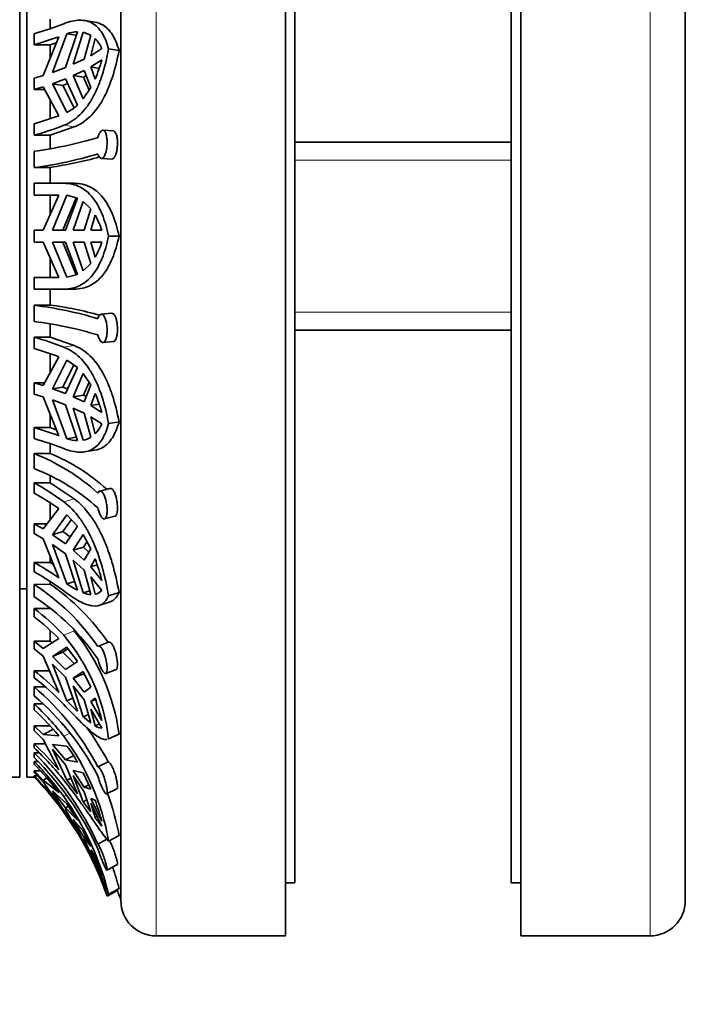
# Model space of a CAD drawing. Units: millimetres. Extents: x 0 to 760, y 0 to 1164.
# Drawn here: x 159 to 187, y 705 to 747 of the extents above; entities that cross this region are included whole.
import ezdxf
from ezdxf import colors
from ezdxf.entities.mleader import LeaderData, LeaderLine
from ezdxf.math import Vec2, Vec3

# ---------------------------------------------------------------- set-up
doc = ezdxf.new("R2010")
doc.units = ezdxf.units.MM
doc.layers.add('DV4_Défaut', color=7, linetype='Continuous')
doc.layers.add('Défaut', color=7, linetype='Continuous')

# ---------------------------------------------------------------- blocks, each defined once
blk = doc.blocks.new('_DOT')
at = {"color": 0}
blk.add_line((0, 0), (-1, 0), dxfattribs=at)
at = {"color": 0, "const_width": 0.333}
blk.add_lwpolyline([(-0.1665, 0, 1), (0.1665, 0, 1)], format="xyb", close=True, dxfattribs=at)
blk = doc.blocks.new('SE3')
at = {"layer": 'DV4_Défaut', "color": 7, "linetype": 'Continuous', "lineweight": 18}
for p, q in [((164.997, 707.903), (164.997, 767.403)), ((185.997, 707.903), (185.997, 767.403)), ((161.509, 742.297), (161.072, 742.368)), ((170.897, 740.888), (180.097, 740.888)), ((170.897, 734.418), (180.097, 734.418)), ((161.509, 733.008), (161.072, 732.937)), ((161.509, 726.489), (161.072, 726.354)), ((161.509, 720.875), (161.072, 720.687)), ((161.329, 716.527), (161.072, 716.393)), ((161.185, 713.886), (161.072, 713.822))]:
    blk.add_line(p, q, dxfattribs=at)
at = {"layer": 'DV4_Défaut', "color": 7, "linetype": 'Continuous', "lineweight": 35}
for p, q in [((170.497, 707.903), (170.497, 767.403)), ((180.497, 707.903), (180.497, 767.403)), ((163.497, 709.403), (163.497, 765.903)), ((187.497, 709.403), (187.497, 765.903)), ((170.897, 710.153), (170.897, 765.153)), ((180.097, 765.153), (180.097, 710.153)), ((159.197, 714.653), (159.197, 760.653)), ((159.497, 714.653), (159.497, 760.653)), ((160.497, 746.888), (160.497, 746.477)), ((162.391, 746.753), (161.954, 746.824)), ((159.811, 746.26), (159.811, 745.793)), ((160.856, 746.135), (160.191, 744.487)), ((160.586, 744.617), (161.206, 746.264)), ((161.138, 744.821), (161.653, 746.344)), ((161.206, 746.264), (161.604, 746.199)), ((161.902, 746.325), (161.473, 744.961)), ((162.222, 746.198), (161.902, 746.325)), ((162.222, 746.198), (161.937, 745.179)), ((159.811, 745.793), (160.497, 745.793)), ((160.497, 745.793), (160.753, 745.88)), ((160.497, 745.793), (160.497, 745.247)), ((162.215, 745.328), (162.401, 746.054)), ((162.691, 745.63), (162.215, 745.328)), ((163.422, 745.546), (162.979, 745.618)), ((161.138, 744.821), (160.586, 744.617)), ((161.937, 745.179), (161.473, 744.961)), ((162.215, 744.848), (162.691, 745.15)), ((162.576, 744.79), (162.215, 744.848)), ((162.401, 744.335), (162.215, 744.848)), ((160.191, 744.487), (159.811, 744.372)), ((161.473, 744.481), (161.937, 744.7)), ((161.473, 744.481), (161.908, 744.411)), ((161.473, 744.481), (161.902, 743.495)), ((162.028, 744.468), (161.908, 744.411)), ((162.147, 743.861), (161.908, 744.411)), ((161.937, 744.7), (162.222, 743.972)), ((159.811, 744.372), (159.811, 743.892)), ((159.811, 743.892), (160.191, 744.007)), ((160.191, 744.007), (160.856, 742.777)), ((160.586, 744.137), (161.138, 744.342)), ((161.026, 744.066), (160.586, 744.137)), ((161.206, 742.92), (160.586, 744.137)), ((161.23, 744.143), (161.026, 744.066)), ((161.026, 744.066), (161.509, 743.113)), ((161.653, 743.231), (161.138, 744.342)), ((161.902, 743.495), (162.222, 743.972)), ((160.254, 743.892), (159.811, 743.892)), ((160.497, 743.445), (160.497, 742.653)), ((159.811, 742.434), (159.811, 741.942)), ((160.497, 741.942), (161.509, 742.297)), ((159.811, 741.942), (160.497, 741.942)), ((160.497, 741.942), (160.497, 741.374)), ((163.178, 742.133), (162.739, 742.159)), ((180.097, 741.653), (170.897, 741.653)), ((159.811, 741.261), (159.811, 740.568)), ((162.671, 740.961), (163.11, 740.935)), ((160.497, 740.579), (159.811, 740.568)), ((160.497, 740.579), (160.497, 739.903)), ((159.811, 739.903), (161.072, 739.903)), ((159.811, 739.903), (159.811, 739.403)), ((161.509, 739.903), (161.072, 739.903)), ((160.856, 739.403), (159.811, 739.403)), ((160.856, 739.403), (160.191, 737.903)), ((160.497, 739.403), (160.497, 738.592)), ((160.586, 737.903), (161.206, 739.395)), ((161.653, 739.275), (161.206, 739.395)), ((161.599, 739.29), (161.026, 737.903)), ((161.138, 737.903), (161.653, 739.275)), ((161.902, 739.127), (161.473, 737.903)), ((162.222, 738.813), (161.902, 739.127)), ((162.222, 738.813), (161.937, 737.903)), ((162.215, 737.903), (162.401, 738.548)), ((160.191, 737.903), (159.811, 737.903)), ((159.811, 737.903), (159.811, 737.403)), ((161.138, 737.903), (160.586, 737.903)), ((161.937, 737.903), (161.473, 737.903)), ((162.691, 737.903), (162.215, 737.903)), ((159.811, 737.403), (160.191, 737.403)), ((160.191, 737.403), (160.856, 735.903)), ((161.206, 735.91), (160.586, 737.403)), ((160.586, 737.403), (161.138, 737.403)), ((161.026, 737.403), (161.599, 736.015)), ((161.653, 736.03), (161.138, 737.403)), ((161.473, 737.403), (161.902, 736.178)), ((161.473, 737.403), (161.937, 737.403)), ((161.937, 737.403), (162.222, 736.493)), ((162.401, 736.757), (162.215, 737.403)), ((162.215, 737.403), (162.691, 737.403)), ((163.422, 737.653), (162.979, 737.653)), ((160.497, 736.714), (160.497, 735.903)), ((161.902, 736.178), (162.222, 736.493)), ((161.206, 735.91), (161.653, 736.03)), ((159.811, 735.903), (160.856, 735.903)), ((159.811, 735.903), (159.811, 735.403)), ((161.072, 735.403), (159.811, 735.403)), ((160.497, 735.403), (160.497, 734.726)), ((161.509, 735.403), (161.072, 735.403)), ((159.811, 734.715), (160.497, 734.726)), ((159.811, 734.715), (159.811, 734.022)), ((163.105, 734.378), (162.666, 734.333)), ((160.497, 733.918), (160.497, 733.363)), ((170.897, 733.653), (180.097, 733.653)), ((160.497, 733.363), (159.811, 733.363)), ((159.811, 733.363), (159.811, 732.871)), ((161.509, 733.008), (160.497, 733.363)), ((162.743, 733.134), (163.183, 733.179)), ((160.856, 732.528), (160.191, 731.298)), ((160.497, 732.652), (160.497, 731.86)), ((160.586, 731.168), (161.206, 732.385)), ((161.653, 732.074), (161.206, 732.385)), ((161.502, 732.179), (161.026, 731.239)), ((161.138, 730.964), (161.653, 732.074)), ((159.811, 731.413), (160.254, 731.413)), ((160.191, 731.298), (159.811, 731.413)), ((159.811, 731.413), (159.811, 730.933)), ((161.902, 731.81), (161.473, 730.824)), ((162.222, 731.333), (161.902, 731.81)), ((161.908, 730.894), (162.147, 731.444)), ((160.586, 731.168), (161.026, 731.239)), ((161.138, 730.964), (160.586, 731.168)), ((161.026, 731.239), (161.23, 731.162)), ((162.222, 731.333), (161.937, 730.606)), ((159.811, 730.933), (160.191, 730.818)), ((160.191, 730.818), (160.856, 729.17)), ((161.206, 729.042), (160.586, 730.688)), ((160.586, 730.688), (161.138, 730.484)), ((161.908, 730.894), (161.473, 730.824)), ((161.937, 730.606), (161.473, 730.824)), ((161.908, 730.894), (162.028, 730.837)), ((162.215, 730.457), (162.401, 730.97)), ((161.653, 728.961), (161.138, 730.484)), ((161.473, 730.344), (161.902, 728.98)), ((161.473, 730.344), (161.937, 730.126)), ((162.215, 730.457), (162.576, 730.515)), ((162.691, 730.155), (162.215, 730.457)), ((160.497, 730.058), (160.497, 729.512)), ((161.937, 730.126), (162.222, 729.107)), ((162.401, 729.251), (162.215, 729.977)), ((162.215, 729.977), (162.691, 729.675)), ((163.422, 729.759), (162.979, 729.688)), ((160.497, 729.512), (159.811, 729.512)), ((159.811, 729.512), (159.811, 729.045)), ((160.753, 729.425), (160.497, 729.512)), ((161.604, 729.106), (161.206, 729.042)), ((160.497, 728.828), (160.497, 728.418)), ((161.955, 728.482), (162.393, 728.552)), ((159.811, 728.408), (160.497, 728.418)), ((159.811, 728.408), (159.811, 727.771)), ((160.497, 727.457), (160.497, 727.17)), ((160.497, 727.17), (159.811, 727.17)), ((159.811, 727.17), (159.811, 726.726)), ((161.509, 726.489), (160.497, 727.17)), ((163.035, 726.929), (162.598, 726.817)), ((160.856, 726.069), (160.191, 725.208)), ((160.497, 726.304), (160.497, 725.6)), ((160.586, 724.959), (161.206, 725.802)), ((161.396, 725.6), (161.026, 725.095)), ((161.653, 725.325), (161.206, 725.802)), ((162.807, 725.631), (163.247, 725.744)), ((159.811, 725.429), (160.362, 725.429)), ((160.191, 725.208), (159.811, 725.429)), ((159.811, 725.429), (159.811, 725.008)), ((161.138, 724.567), (161.653, 725.325)), ((159.811, 725.008), (160.191, 724.787)), ((160.191, 724.787), (160.856, 723.124)), ((160.586, 724.959), (161.026, 725.095)), ((161.138, 724.567), (160.586, 724.959)), ((161.026, 725.095), (161.342, 724.867)), ((161.902, 724.966), (161.473, 724.299)), ((162.222, 724.365), (161.902, 724.966)), ((161.206, 722.871), (160.586, 724.538)), ((160.586, 724.538), (161.138, 724.146)), ((161.908, 724.433), (161.473, 724.299)), ((161.937, 723.879), (161.473, 724.299)), ((161.908, 724.433), (162.06, 724.67)), ((161.908, 724.433), (162.139, 724.224)), ((162.222, 724.365), (161.937, 723.879)), ((160.497, 724.02), (160.497, 723.782)), ((161.653, 722.596), (161.138, 724.146)), ((161.473, 723.878), (161.902, 722.485)), ((161.473, 723.878), (161.937, 723.459)), ((162.215, 723.594), (162.401, 723.934)), ((160.497, 723.782), (159.811, 723.782)), ((159.811, 723.782), (159.811, 723.385)), ((160.628, 723.696), (160.497, 723.782)), ((161.937, 723.459), (162.222, 722.413)), ((162.215, 723.594), (162.489, 723.679)), ((162.691, 723.015), (162.215, 723.594)), ((162.401, 722.426), (162.215, 723.173)), ((162.215, 723.173), (162.691, 722.594)), ((159.197, 722.653), (159.497, 722.653)), ((159.811, 722.849), (160.497, 722.857)), ((159.811, 722.849), (159.811, 722.32)), ((160.497, 722.969), (160.497, 722.857)), ((161.529, 722.97), (161.206, 722.871)), ((161.902, 722.485), (162.179, 722.571)), ((162.477, 722.45), (162.401, 722.426)), ((163.422, 722.505), (162.979, 722.368)), ((160.497, 721.827), (159.811, 721.827)), ((159.811, 721.827), (159.811, 721.467)), ((162.567, 721.952), (163.006, 722.088)), ((160.856, 720.548), (160.191, 720.126)), ((160.497, 720.875), (160.497, 720.435)), ((159.811, 720.435), (160.497, 720.435)), ((160.191, 720.126), (159.811, 720.435)), ((159.811, 720.435), (159.811, 720.108)), ((159.811, 720.108), (160.191, 719.799)), ((160.497, 720.435), (160.574, 720.369)), ((160.586, 719.778), (161.206, 720.179)), ((161.253, 720.116), (161.026, 719.968)), ((161.653, 719.575), (161.206, 720.179)), ((162.978, 720.392), (162.541, 720.222)), ((160.191, 719.799), (160.856, 718.256)), ((160.586, 719.778), (161.026, 719.968)), ((161.138, 719.23), (160.586, 719.778)), ((161.026, 719.968), (161.512, 719.48)), ((161.206, 717.897), (160.586, 719.45)), ((160.586, 719.45), (161.138, 718.902)), ((161.138, 719.23), (161.653, 719.575)), ((160.46, 719.175), (159.811, 719.175)), ((159.811, 719.175), (159.811, 718.88)), ((161.653, 717.45), (161.138, 718.902)), ((161.902, 719.15), (161.473, 718.855)), ((161.908, 719.043), (161.473, 718.855)), ((161.937, 718.269), (161.473, 718.855)), ((162.222, 718.474), (161.902, 719.15)), ((161.908, 719.043), (162.019, 718.902)), ((162.856, 719.056), (163.296, 719.228)), ((159.811, 718.489), (160.271, 718.493)), ((159.811, 718.489), (159.811, 718.111)), ((161.473, 718.528), (161.902, 717.219)), ((161.473, 718.528), (161.937, 717.942)), ((162.222, 718.474), (161.937, 718.269)), ((160.181, 717.766), (159.811, 717.766)), ((159.811, 717.766), (159.811, 717.519)), ((161.456, 718.005), (161.206, 717.897)), ((161.937, 717.942), (162.222, 716.954)), ((162.215, 717.87), (162.401, 718.008)), ((162.215, 717.87), (162.418, 717.958)), ((162.691, 717.061), (162.215, 717.87)), ((161.902, 717.219), (162.119, 717.312)), ((161.902, 717.219), (162.222, 716.954)), ((162.401, 716.835), (162.215, 717.543)), ((162.215, 717.543), (162.691, 716.733)), ((159.811, 716.836), (160.497, 716.836)), ((160.191, 716.465), (159.811, 716.836)), ((159.811, 716.836), (159.811, 716.628)), ((162.584, 716.914), (162.401, 716.835)), ((159.811, 716.628), (160.191, 716.257)), ((160.635, 716.695), (160.191, 716.465)), ((160.856, 716.413), (160.191, 716.465)), ((162.943, 716.267), (163.386, 716.458)), ((163.422, 716.478), (162.979, 716.286)), ((160.29, 716.065), (159.811, 716.065)), ((159.811, 716.065), (159.811, 715.897)), ((160.191, 716.257), (160.856, 714.959)), ((160.586, 716.045), (161.206, 715.972)), ((161.138, 715.385), (160.586, 716.045)), ((159.811, 715.682), (160.022, 715.683)), ((159.811, 715.682), (159.811, 715.485)), ((161.206, 714.524), (160.586, 715.837)), ((160.586, 715.837), (161.138, 715.178)), ((161.138, 715.385), (161.476, 715.561)), ((159.97, 715.316), (159.811, 715.316)), ((159.811, 715.316), (159.811, 715.202)), ((161.138, 715.385), (161.653, 715.29)), ((161.653, 713.942), (161.138, 715.178)), ((162.517, 715.09), (162.954, 715.304)), ((159.811, 714.924), (160.067, 714.924)), ((160.191, 714.519), (159.811, 714.924)), ((159.811, 714.924), (159.811, 714.852)), ((159.811, 714.852), (160.191, 714.448)), ((159.951, 714.704), (159.811, 714.704)), ((159.811, 714.704), (159.811, 714.676)), ((161.902, 714.833), (161.473, 714.935)), ((161.937, 714.229), (161.473, 714.935)), ((161.473, 714.727), (161.902, 713.608)), ((161.473, 714.727), (161.937, 714.022)), ((162.222, 714.136), (161.902, 714.833)), ((157.697, 714.653), (159.197, 714.653)), ((159.497, 714.653), (159.811, 714.653)), ((159.811, 714.653), (159.811, 714.655)), ((160.355, 714.612), (160.191, 714.519)), ((160.856, 713.998), (160.191, 714.519)), ((160.191, 714.448), (160.856, 713.5)), ((161.374, 714.612), (161.206, 714.524)), ((162.132, 714.331), (161.937, 714.229)), ((160.586, 714.063), (161.206, 713.521)), ((161.138, 713.345), (160.586, 714.063)), ((161.206, 713.025), (160.586, 713.992)), ((162.222, 714.136), (161.937, 714.229)), ((161.937, 714.022), (162.222, 713.172)), ((162.889, 713.94), (163.33, 714.156)), ((161.138, 713.345), (161.27, 713.42)), ((161.653, 712.816), (161.206, 713.521)), ((161.902, 713.608), (162.05, 713.685)), ((161.902, 713.608), (162.222, 713.172)), ((162.691, 712.775), (162.215, 713.749)), ((162.215, 713.749), (162.401, 713.675)), ((162.401, 712.93), (162.215, 713.541)), ((162.215, 713.541), (162.691, 712.567)), ((161.115, 713.303), (161.138, 713.274)), ((161.138, 713.345), (161.653, 712.816)), ((161.653, 712.354), (161.138, 713.274)), ((161.26, 713.056), (161.206, 713.025)), ((161.902, 712.365), (161.473, 712.855)), ((161.937, 712.087), (161.473, 712.855)), ((161.473, 712.784), (161.902, 711.945)), ((162.49, 712.977), (162.401, 712.93)), ((162.222, 711.704), (161.902, 712.365)), ((163.422, 712.166), (162.979, 711.936)), ((161.902, 711.945), (161.955, 711.975)), ((161.902, 711.945), (162.222, 711.373)), ((161.921, 712.042), (161.937, 712.016)), ((162.015, 712.131), (161.937, 712.087)), ((162.222, 711.704), (161.937, 712.087)), ((161.937, 712.016), (162.222, 711.373)), ((162.517, 711.803), (162.906, 712.018)), ((162.691, 710.504), (162.215, 711.564)), ((162.215, 711.564), (162.401, 711.283)), ((162.401, 711.028), (162.215, 711.493)), ((162.215, 711.493), (162.691, 710.433)), ((162.907, 710.694), (163.348, 710.939)), ((162.517, 710.61), (162.56, 710.634)), ((170.497, 710.153), (170.897, 710.153)), ((180.097, 710.153), (180.497, 710.153)), ((162.913, 709.584), (163.355, 709.836)), ((163.422, 709.92), (162.979, 709.669)), ((164.997, 707.903), (170.497, 707.903)), ((180.497, 707.903), (185.997, 707.903))]:
    blk.add_line(p, q, dxfattribs=at)
for centre, radius, start, end in [((155.692, 760.557), 14.878, 286.0708, 291.1973), ((155.513, 760.68), 15.495, 286.1045, 290.1731), ((161.724, 744.677), 1.669, 92.4133, 108.068), ((161.284, 744.98), 1.55, 24.7899, 43.859), ((156.651, 746.836), 6.271, 336.4941, 344.406), ((160.303, 744.696), 1.993, 296.95, 312.6685), ((155.513, 757.322), 15.495, 286.1045, 290.1731), ((155.692, 756.239), 14.878, 286.0708, 291.1973), ((157.352, 759.281), 18.186, 277.7687, 286.499), ((157.489, 757.949), 17.536, 277.6069, 286.662), ((157.753, 758.772), 18.398, 278.5756, 285.2503), ((159.311, 736.775), 3.563, 18.4461, 29.846), ((159.311, 738.53), 3.563, 330.154, 341.5539), ((157.884, 718.841), 15.991, 73.1567, 83.0792), ((158.52, 719.752), 15.104, 74.3131, 82.4804), ((158.001, 718.705), 15.424, 72.973, 83.2614), ((155.692, 719.066), 14.878, 68.8027, 73.9292), ((155.513, 717.984), 15.495, 69.8269, 73.8955), ((156.651, 728.469), 6.271, 15.594, 23.5059), ((155.513, 714.625), 15.495, 69.8269, 73.8955), ((161.282, 730.326), 1.552, 316.1519, 335.1992), ((155.692, 714.749), 14.878, 68.8027, 73.9292), ((161.725, 730.633), 1.674, 251.955, 267.5637), ((161.724, 729.897), 0.934, 280.9739, 302.1974), ((156.585, 720.169), 8.847, 47.8898, 68.6147), ((157.128, 720.447), 8.653, 48.1562, 67.0902), ((156.687, 719.698), 8.656, 47.6567, 68.8446), ((154.391, 717.412), 11.163, 53.2364, 60.9513), ((154.259, 716.734), 11.431, 54.7478, 60.9404), ((153.915, 720.754), 9.062, 14.4443, 20.5375), ((154.259, 713.79), 11.431, 54.7478, 60.9404), ((154.391, 713.626), 11.163, 53.2364, 60.9513), ((154.598, 714.806), 9.584, 34.2819, 57.0515), ((154.973, 714.93), 9.662, 34.2992, 55.1284), ((163.52, 726.132), 3.999, 234.6495, 242.1802), ((154.667, 714.348), 9.488, 34.162, 57.1679), ((162.307, 723.54), 1.13, 249.0014, 265.6965), ((162.278, 722.973), 0.56, 287.3762, 317.4812), ((152.686, 712.683), 11.592, 43.6636, 52.0752), ((152.617, 712.226), 11.711, 45.2849, 52.0979), ((154.611, 715.273), 8.429, 6.9065, 39.96), ((154.696, 715.296), 8.806, 7.7136, 39.3161), ((152.617, 709.934), 11.711, 45.2849, 52.0979), ((152.686, 709.736), 11.592, 43.6636, 52.0752), ((152.439, 709.843), 11.362, 27.5, 49.5488), ((152.472, 709.491), 11.321, 27.4573, 49.5881), ((151.119, 708.517), 12.692, 38.3563, 46.7793), ((175.025, 731.28), 19.237, 224.0803, 225.9643), ((151.736, 714.232), 11.314, 14.4769, 19.497), ((151.107, 708.243), 12.719, 39.9638, 46.8225), ((152.63, 709.894), 11.656, 27.6556, 36.1801), ((162.757, 717.383), 0.653, 237.026, 264.1997), ((152.451, 710.068), 10.692, 10.061, 36.2682), ((151.107, 706.789), 12.719, 39.9638, 46.8225), ((155.04, 711.442), 7.651, 30.1896, 36.304), ((151.119, 706.648), 12.692, 38.3563, 46.7793), ((150.776, 706.495), 12.886, 24.3245, 45.4782), ((150.781, 706.302), 12.879, 24.3171, 45.4824), ((150.188, 705.915), 13.453, 36.0009, 44.3344), ((150.21, 705.805), 13.434, 37.5841, 44.3863), ((150.21, 705.307), 13.434, 37.5841, 44.3863), ((150.128, 705.249), 13.5, 23.4001, 44.1713), ((150.128, 705.245), 13.5, 43.9235, 44.1723), ((132.91, 692.339), 35.956, 36.9269, 38.0978), ((152.612, 710.161), 10.995, 10.5123, 20.1535), ((150.188, 705.274), 13.453, 36.0009, 38.373), ((150.837, 706.608), 12.522, 14.1491, 35.1785), ((150.441, 709.33), 12.725, 15.7041, 19.9619), ((148.68, 704.193), 15.327, 32.1724, 35.1889), ((167.243, 716.491), 6.01, 216.33, 220.7606), ((148.096, 703.863), 15.976, 21.3107, 32.359), ((149.547, 706.064), 13.874, 18.6644, 22.0982), ((142.653, 701.058), 22.122, 25.0725, 26.7874), ((151.933, 705.952), 11.564, 18.3026, 23.7549), ((150.804, 706.617), 13.043, 14.6653, 18.8006), ((152.105, 706.031), 11.875, 18.6879, 18.8426), ((150.128, 705.245), 14, 17.2734, 19.1747), ((164.997, 709.403), 1.5, 180, 270), ((185.997, 709.403), 1.5, 270, 0)]:
    blk.add_arc(centre, radius, start, end, dxfattribs=at)
for points, knots in [([(161.072, 746.685), (161.195, 746.734), (161.314, 746.771), (161.543, 746.822), (161.65, 746.835), (161.854, 746.839), (161.95, 746.829), (162.131, 746.784), (162.217, 746.749), (162.453, 746.612), (162.585, 746.474), (162.813, 746.107), (162.904, 745.882), (162.979, 745.618)], [0, 0, 0, 0, 0.125, 0.125, 0.25, 0.25, 0.375, 0.375, 0.5, 0.5, 0.75, 0.75, 1, 1, 1, 1]), ([(163.422, 745.546), (163.345, 745.812), (163.253, 746.036), (163.081, 746.311), (163.017, 746.392), (162.882, 746.53), (162.809, 746.588), (162.629, 746.693), (162.516, 746.733), (162.393, 746.753)], [0, 0, 0, 0, 0.377724, 0.377724, 0.566587, 0.566587, 0.755449, 0.755449, 1, 1, 1, 1]), ([(162.979, 745.618), (162.903, 745.219), (162.812, 744.845), (162.643, 744.318), (162.58, 744.148), (162.445, 743.828), (162.373, 743.677), (162.216, 743.395), (162.132, 743.264), (161.951, 743.02), (161.853, 742.908), (161.546, 742.613), (161.321, 742.465), (161.072, 742.368)], [0, 0, 0, 0, 0.25, 0.25, 0.375, 0.375, 0.5, 0.5, 0.625, 0.625, 0.75, 0.75, 1, 1, 1, 1]), ([(161.509, 742.297), (161.631, 742.345), (161.748, 742.406), (161.974, 742.554), (162.084, 742.642), (162.39, 742.938), (162.569, 743.179), (162.888, 743.748), (163.022, 744.068), (163.25, 744.766), (163.345, 745.147), (163.422, 745.546)], [0, 0, 0, 0, 0.125, 0.125, 0.25, 0.25, 0.5, 0.5, 0.75, 0.75, 1, 1, 1, 1]), ([(162.517, 741.15), (162.529, 741.113), (162.543, 741.081), (162.559, 741.054), (162.579, 741.018), (162.603, 740.991), (162.627, 740.976), (162.651, 740.961), (162.676, 740.957), (162.701, 740.964), (162.726, 740.972), (162.751, 740.991), (162.773, 741.02), (162.796, 741.05), (162.817, 741.091), (162.835, 741.139), (162.854, 741.187), (162.869, 741.245), (162.881, 741.307), (162.893, 741.368), (162.902, 741.434), (162.907, 741.501), (162.912, 741.567), (162.913, 741.635), (162.911, 741.7), (162.909, 741.764), (162.903, 741.826), (162.894, 741.881), (162.885, 741.937), (162.873, 741.987), (162.858, 742.028), (162.842, 742.07), (162.824, 742.103), (162.803, 742.125), (162.782, 742.148), (162.759, 742.159), (162.734, 742.159), (162.71, 742.159), (162.684, 742.147), (162.659, 742.124), (162.643, 742.11), (162.627, 742.09), (162.611, 742.067), (162.588, 742.031), (162.565, 741.986), (162.546, 741.933), (162.536, 741.905), (162.526, 741.875), (162.517, 741.843)], [0, 0, 0, 0, 0.050175, 0.050175, 0.050175, 0.116858, 0.116858, 0.116858, 0.183976, 0.183976, 0.183976, 0.251645, 0.251645, 0.251645, 0.319691, 0.319691, 0.319691, 0.387522, 0.387522, 0.387522, 0.454413, 0.454413, 0.454413, 0.520157, 0.520157, 0.520157, 0.585371, 0.585371, 0.585371, 0.65108, 0.65108, 0.65108, 0.717976, 0.717976, 0.717976, 0.785945, 0.785945, 0.785945, 0.854212, 0.854212, 0.854212, 0.897824, 0.897824, 0.897824, 0.96429, 0.96429, 0.96429, 1, 1, 1, 1]), ([(163.178, 742.132), (163.19, 742.132), (163.201, 742.129), (163.212, 742.123), (163.235, 742.111), (163.257, 742.087), (163.275, 742.053), (163.294, 742.019), (163.31, 741.974), (163.322, 741.923), (163.335, 741.871), (163.344, 741.811), (163.349, 741.748), (163.354, 741.686), (163.355, 741.618), (163.353, 741.552), (163.351, 741.486), (163.345, 741.418), (163.336, 741.355), (163.327, 741.293), (163.314, 741.232), (163.298, 741.179), (163.283, 741.126), (163.264, 741.078), (163.243, 741.04), (163.222, 741.002), (163.198, 740.973), (163.174, 740.955), (163.153, 740.94), (163.131, 740.933), (163.11, 740.935)], [0, 0, 0, 0, 0.051183, 0.051183, 0.051183, 0.160125, 0.160125, 0.160125, 0.269365, 0.269365, 0.269365, 0.377551, 0.377551, 0.377551, 0.483831, 0.483831, 0.483831, 0.588695, 0.588695, 0.588695, 0.693608, 0.693608, 0.693608, 0.799884, 0.799884, 0.799884, 0.907826, 0.907826, 0.907826, 1, 1, 1, 1]), ([(161.072, 739.903), (161.317, 739.903), (161.548, 739.851), (161.853, 739.701), (161.949, 739.638), (162.13, 739.489), (162.215, 739.402), (162.452, 739.108), (162.584, 738.871), (162.811, 738.314), (162.903, 738), (162.979, 737.653)], [0, 0, 0, 0, 0.25, 0.25, 0.375, 0.375, 0.5, 0.5, 0.75, 0.75, 1, 1, 1, 1]), ([(163.422, 737.653), (163.345, 737.998), (163.253, 738.309), (163.08, 738.728), (163.017, 738.859), (162.882, 739.097), (162.809, 739.205), (162.573, 739.497), (162.389, 739.65), (161.982, 739.851), (161.757, 739.903), (161.509, 739.903)], [0, 0, 0, 0, 0.25, 0.25, 0.375, 0.375, 0.5, 0.5, 0.75, 0.75, 1, 1, 1, 1]), ([(162.979, 737.653), (162.903, 737.305), (162.812, 736.993), (162.643, 736.577), (162.58, 736.446), (162.445, 736.207), (162.372, 736.098), (162.216, 735.904), (162.132, 735.818), (161.951, 735.668), (161.853, 735.604), (161.545, 735.453), (161.32, 735.403), (161.072, 735.403)], [0, 0, 0, 0, 0.25, 0.25, 0.375, 0.375, 0.5, 0.5, 0.625, 0.625, 0.75, 0.75, 1, 1, 1, 1]), ([(161.509, 735.403), (161.631, 735.403), (161.748, 735.415), (161.975, 735.466), (162.084, 735.504), (162.39, 735.655), (162.569, 735.804), (162.888, 736.197), (163.022, 736.435), (163.193, 736.851), (163.246, 737), (163.341, 737.315), (163.384, 737.48), (163.422, 737.653)], [0, 0, 0, 0, 0.125, 0.125, 0.25, 0.25, 0.5, 0.5, 0.75, 0.75, 0.875, 0.875, 1, 1, 1, 1]), ([(163.105, 734.378), (163.12, 734.379), (163.134, 734.377), (163.148, 734.371), (163.173, 734.361), (163.197, 734.339), (163.22, 734.308), (163.243, 734.276), (163.264, 734.233), (163.282, 734.182), (163.299, 734.132), (163.315, 734.073), (163.326, 734.01), (163.338, 733.948), (163.346, 733.88), (163.35, 733.812), (163.355, 733.745), (163.355, 733.677), (163.352, 733.613), (163.349, 733.549), (163.342, 733.488), (163.332, 733.434), (163.322, 733.38), (163.309, 733.332), (163.293, 733.294), (163.276, 733.255), (163.257, 733.224), (163.236, 733.205), (163.219, 733.19), (163.201, 733.181), (163.182, 733.179)], [0, 0, 0, 0, 0.060445, 0.060445, 0.060445, 0.168425, 0.168425, 0.168425, 0.277449, 0.277449, 0.277449, 0.386629, 0.386629, 0.386629, 0.49461, 0.49461, 0.49461, 0.600669, 0.600669, 0.600669, 0.705448, 0.705448, 0.705448, 0.810456, 0.810456, 0.810456, 0.916921, 0.916921, 0.916921, 1, 1, 1, 1]), ([(162.517, 733.453), (162.524, 733.428), (162.531, 733.404), (162.539, 733.382), (162.558, 733.328), (162.58, 733.28), (162.603, 733.242), (162.626, 733.203), (162.651, 733.174), (162.676, 733.156), (162.701, 733.138), (162.726, 733.131), (162.75, 733.135), (162.773, 733.14), (162.796, 733.156), (162.816, 733.183), (162.836, 733.209), (162.854, 733.248), (162.868, 733.294), (162.882, 733.34), (162.893, 733.395), (162.901, 733.455), (162.908, 733.514), (162.912, 733.579), (162.912, 733.645), (162.912, 733.71), (162.909, 733.778), (162.902, 733.842), (162.895, 733.907), (162.885, 733.971), (162.872, 734.028), (162.859, 734.086), (162.842, 734.139), (162.823, 734.183), (162.804, 734.228), (162.782, 734.264), (162.759, 734.29), (162.735, 734.315), (162.71, 734.33), (162.685, 734.333), (162.659, 734.336), (162.634, 734.327), (162.61, 734.306), (162.595, 734.293), (162.58, 734.276), (162.566, 734.254), (162.548, 734.225), (162.531, 734.188), (162.517, 734.146)], [0, 0, 0, 0, 0.02774, 0.02774, 0.02774, 0.094319, 0.094319, 0.094319, 0.161274, 0.161274, 0.161274, 0.228759, 0.228759, 0.228759, 0.296727, 0.296727, 0.296727, 0.364719, 0.364719, 0.364719, 0.43199, 0.43199, 0.43199, 0.498092, 0.498092, 0.498092, 0.563377, 0.563377, 0.563377, 0.628814, 0.628814, 0.628814, 0.695282, 0.695282, 0.695282, 0.762957, 0.762957, 0.762957, 0.831229, 0.831229, 0.831229, 0.899227, 0.899227, 0.899227, 0.942174, 0.942174, 0.942174, 1, 1, 1, 1]), ([(161.072, 732.937), (161.317, 732.841), (161.548, 732.69), (161.853, 732.396), (161.949, 732.287), (162.13, 732.044), (162.216, 731.911), (162.452, 731.485), (162.584, 731.167), (162.811, 730.464), (162.903, 730.086), (162.979, 729.688)], [0, 0, 0, 0, 0.25, 0.25, 0.375, 0.375, 0.5, 0.5, 0.75, 0.75, 1, 1, 1, 1]), ([(163.422, 729.759), (163.345, 730.155), (163.253, 730.53), (163.08, 731.058), (163.017, 731.228), (162.882, 731.546), (162.809, 731.697), (162.573, 732.12), (162.389, 732.368), (161.982, 732.761), (161.756, 732.91), (161.509, 733.008)], [0, 0, 0, 0, 0.25, 0.25, 0.375, 0.375, 0.5, 0.5, 0.75, 0.75, 1, 1, 1, 1]), ([(162.393, 728.552), (162.514, 728.572), (162.626, 728.611), (162.888, 728.763), (163.022, 728.901), (163.193, 729.174), (163.246, 729.277), (163.341, 729.503), (163.384, 729.626), (163.422, 729.759)], [0, 0, 0, 0, 0.244334, 0.244334, 0.622167, 0.622167, 0.811083, 0.811083, 1, 1, 1, 1]), ([(162.979, 729.688), (162.904, 729.423), (162.813, 729.199), (162.586, 728.831), (162.452, 728.693), (162.139, 728.51), (161.955, 728.465), (161.65, 728.47), (161.542, 728.483), (161.316, 728.534), (161.196, 728.571), (161.072, 728.62)], [0, 0, 0, 0, 0.25, 0.25, 0.5, 0.5, 0.75, 0.75, 0.875, 0.875, 1, 1, 1, 1]), ([(162.517, 726.096), (162.525, 726.066), (162.533, 726.036), (162.542, 726.008), (162.561, 725.946), (162.583, 725.888), (162.606, 725.838), (162.629, 725.788), (162.655, 725.744), (162.679, 725.711), (162.704, 725.677), (162.729, 725.653), (162.753, 725.641), (162.777, 725.628), (162.799, 725.626), (162.819, 725.636), (162.839, 725.646), (162.856, 725.667), (162.87, 725.699), (162.884, 725.73), (162.895, 725.772), (162.902, 725.822), (162.909, 725.871), (162.912, 725.928), (162.912, 725.988), (162.912, 726.049), (162.908, 726.114), (162.901, 726.179), (162.894, 726.245), (162.884, 726.312), (162.87, 726.375), (162.857, 726.439), (162.84, 726.501), (162.82, 726.556), (162.801, 726.612), (162.779, 726.662), (162.755, 726.702), (162.732, 726.742), (162.706, 726.774), (162.681, 726.794), (162.656, 726.813), (162.63, 726.822), (162.606, 726.818), (162.583, 726.815), (162.561, 726.8), (162.542, 726.774), (162.533, 726.763), (162.525, 726.749), (162.517, 726.733)], [0, 0, 0, 0, 0.030836, 0.030836, 0.030836, 0.097415, 0.097415, 0.097415, 0.164378, 0.164378, 0.164378, 0.231876, 0.231876, 0.231876, 0.299845, 0.299845, 0.299845, 0.367806, 0.367806, 0.367806, 0.435015, 0.435015, 0.435015, 0.501051, 0.501051, 0.501051, 0.566306, 0.566306, 0.566306, 0.631762, 0.631762, 0.631762, 0.698275, 0.698275, 0.698275, 0.765982, 0.765982, 0.765982, 0.834246, 0.834246, 0.834246, 0.902201, 0.902201, 0.902201, 0.969395, 0.969395, 0.969395, 1, 1, 1, 1]), ([(163.036, 726.929), (163.043, 726.931), (163.05, 726.932), (163.057, 726.931), (163.081, 726.931), (163.107, 726.919), (163.132, 726.896), (163.157, 726.873), (163.182, 726.839), (163.205, 726.797), (163.228, 726.754), (163.25, 726.702), (163.269, 726.644), (163.289, 726.586), (163.305, 726.521), (163.318, 726.454), (163.331, 726.388), (163.341, 726.319), (163.347, 726.252), (163.353, 726.186), (163.355, 726.121), (163.354, 726.062), (163.352, 726.003), (163.347, 725.95), (163.338, 725.905), (163.33, 725.86), (163.318, 725.823), (163.303, 725.796), (163.288, 725.769), (163.27, 725.751), (163.249, 725.745), (163.249, 725.745), (163.248, 725.745), (163.247, 725.744)], [0, 0, 0, 0, 0.031369, 0.031369, 0.031369, 0.138201, 0.138201, 0.138201, 0.246034, 0.246034, 0.246034, 0.354988, 0.354988, 0.354988, 0.464359, 0.464359, 0.464359, 0.572812, 0.572812, 0.572812, 0.679389, 0.679389, 0.679389, 0.784438, 0.784438, 0.784438, 0.889372, 0.889372, 0.889372, 0.995573, 0.995573, 0.995573, 1, 1, 1, 1]), ([(163.422, 722.505), (163.345, 722.923), (163.252, 723.33), (163.081, 723.922), (163.017, 724.117), (162.881, 724.492), (162.808, 724.673), (162.651, 725.019), (162.567, 725.185), (162.385, 725.502), (162.287, 725.653), (161.98, 726.069), (161.756, 726.302), (161.509, 726.489)], [0, 0, 0, 0, 0.25, 0.25, 0.375, 0.375, 0.5, 0.5, 0.625, 0.625, 0.75, 0.75, 1, 1, 1, 1]), ([(161.072, 726.354), (161.317, 726.17), (161.548, 725.932), (161.854, 725.517), (161.949, 725.369), (162.13, 725.054), (162.216, 724.886), (162.452, 724.362), (162.585, 723.989), (162.755, 723.395), (162.806, 723.191), (162.9, 722.783), (162.941, 722.576), (162.979, 722.368)], [0, 0, 0, 0, 0.25, 0.25, 0.375, 0.375, 0.5, 0.5, 0.75, 0.75, 0.875, 0.875, 1, 1, 1, 1]), ([(162.979, 722.368), (162.904, 722.205), (162.813, 722.087), (162.585, 721.94), (162.452, 721.915), (162.139, 721.953), (161.955, 722.019), (161.65, 722.179), (161.543, 722.243), (161.316, 722.391), (161.196, 722.475), (161.072, 722.569)], [0, 0, 0, 0, 0.25, 0.25, 0.5, 0.5, 0.75, 0.75, 0.875, 0.875, 1, 1, 1, 1]), ([(163.007, 722.088), (163.053, 722.102), (163.096, 722.122), (163.25, 722.22), (163.345, 722.34), (163.422, 722.505)], [0, 0, 0, 0, 0.261351, 0.261351, 1, 1, 1, 1]), ([(162.517, 719.675), (162.533, 719.612), (162.552, 719.548), (162.573, 719.487), (162.594, 719.424), (162.618, 719.364), (162.643, 719.31), (162.667, 719.257), (162.693, 719.208), (162.717, 719.169), (162.742, 719.13), (162.766, 719.1), (162.788, 719.08), (162.81, 719.06), (162.83, 719.051), (162.847, 719.054), (162.864, 719.057), (162.878, 719.071), (162.889, 719.096), (162.899, 719.12), (162.906, 719.155), (162.91, 719.199), (162.913, 719.242), (162.913, 719.294), (162.909, 719.35), (162.905, 719.406), (162.898, 719.469), (162.888, 719.532), (162.877, 719.596), (162.863, 719.663), (162.847, 719.727), (162.83, 719.793), (162.81, 719.857), (162.789, 719.915), (162.767, 719.974), (162.743, 720.029), (162.718, 720.074), (162.693, 720.119), (162.667, 720.156), (162.642, 720.181), (162.618, 720.207), (162.593, 720.222), (162.572, 720.225), (162.561, 720.227), (162.551, 720.226), (162.542, 720.222)], [0, 0, 0, 0, 0.066877, 0.066877, 0.066877, 0.135783, 0.135783, 0.135783, 0.205175, 0.205175, 0.205175, 0.275131, 0.275131, 0.275131, 0.345377, 0.345377, 0.345377, 0.415227, 0.415227, 0.415227, 0.483992, 0.483992, 0.483992, 0.551643, 0.551643, 0.551643, 0.618971, 0.618971, 0.618971, 0.687022, 0.687022, 0.687022, 0.756349, 0.756349, 0.756349, 0.826648, 0.826648, 0.826648, 0.897048, 0.897048, 0.897048, 0.966811, 0.966811, 0.966811, 1, 1, 1, 1]), ([(162.979, 720.393), (162.986, 720.395), (162.993, 720.397), (163.001, 720.396), (163.022, 720.396), (163.046, 720.384), (163.07, 720.362), (163.095, 720.34), (163.12, 720.307), (163.145, 720.266), (163.17, 720.224), (163.195, 720.173), (163.217, 720.117), (163.24, 720.06), (163.261, 719.996), (163.279, 719.93), (163.298, 719.865), (163.313, 719.796), (163.325, 719.729), (163.337, 719.663), (163.345, 719.598), (163.35, 719.539), (163.354, 719.481), (163.355, 719.427), (163.352, 719.383), (163.35, 719.339), (163.343, 719.302), (163.334, 719.276), (163.324, 719.25), (163.311, 719.234), (163.296, 719.228)], [0, 0, 0, 0, 0.038604, 0.038604, 0.038604, 0.14499, 0.14499, 0.14499, 0.251978, 0.251978, 0.251978, 0.360032, 0.360032, 0.360032, 0.469147, 0.469147, 0.469147, 0.578467, 0.578467, 0.578467, 0.686634, 0.686634, 0.686634, 0.79288, 0.79288, 0.79288, 0.897797, 0.897797, 0.897797, 1, 1, 1, 1]), ([(162.898, 716.253), (162.84, 716.241), (162.775, 716.25), (162.643, 716.301), (162.58, 716.334), (162.446, 716.421), (162.374, 716.475), (162.139, 716.668), (161.955, 716.839), (161.547, 717.244), (161.321, 717.478), (161.072, 717.74)], [0, 0, 0, 0, 0.181659, 0.181659, 0.318049, 0.318049, 0.454439, 0.454439, 0.72722, 0.72722, 1, 1, 1, 1]), ([(162.517, 714.711), (162.525, 714.683), (162.533, 714.653), (162.542, 714.624), (162.561, 714.561), (162.583, 714.496), (162.607, 714.433), (162.63, 714.37), (162.655, 714.307), (162.68, 714.251), (162.705, 714.193), (162.73, 714.14), (162.754, 714.096), (162.777, 714.051), (162.8, 714.014), (162.82, 713.987), (162.839, 713.961), (162.857, 713.944), (162.87, 713.939), (162.884, 713.934), (162.895, 713.94), (162.902, 713.957), (162.909, 713.974), (162.912, 714.002), (162.912, 714.038), (162.912, 714.074), (162.908, 714.12), (162.901, 714.171), (162.894, 714.223), (162.883, 714.281), (162.87, 714.342), (162.856, 714.404), (162.839, 714.47), (162.82, 714.534), (162.8, 714.6), (162.778, 714.666), (162.755, 714.726), (162.731, 714.788), (162.705, 714.845), (162.68, 714.895), (162.655, 714.944), (162.629, 714.986), (162.606, 715.018), (162.582, 715.049), (162.56, 715.071), (162.541, 715.082), (162.532, 715.087), (162.525, 715.089), (162.517, 715.09)], [0, 0, 0, 0, 0.031579, 0.031579, 0.031579, 0.098161, 0.098161, 0.098161, 0.16513, 0.16513, 0.16513, 0.232634, 0.232634, 0.232634, 0.300606, 0.300606, 0.300606, 0.368563, 0.368563, 0.368563, 0.43576, 0.43576, 0.43576, 0.501783, 0.501783, 0.501783, 0.567035, 0.567035, 0.567035, 0.632499, 0.632499, 0.632499, 0.699026, 0.699026, 0.699026, 0.766744, 0.766744, 0.766744, 0.835009, 0.835009, 0.835009, 0.902957, 0.902957, 0.902957, 0.970142, 0.970142, 0.970142, 1, 1, 1, 1]), ([(162.954, 715.304), (162.955, 715.304), (162.957, 715.304), (162.958, 715.304), (162.975, 715.301), (162.995, 715.288), (163.017, 715.264), (163.039, 715.241), (163.064, 715.207), (163.089, 715.165), (163.114, 715.123), (163.139, 715.072), (163.164, 715.016), (163.188, 714.959), (163.213, 714.896), (163.234, 714.832), (163.256, 714.768), (163.276, 714.7), (163.293, 714.635), (163.309, 714.57), (163.323, 714.506), (163.333, 714.448), (163.343, 714.391), (163.35, 714.339), (163.353, 714.296), (163.355, 714.253), (163.354, 714.219), (163.35, 714.195), (163.346, 714.174), (163.339, 714.161), (163.329, 714.156)], [0, 0, 0, 0, 0.009512, 0.009512, 0.009512, 0.119898, 0.119898, 0.119898, 0.230479, 0.230479, 0.230479, 0.341819, 0.341819, 0.341819, 0.454334, 0.454334, 0.454334, 0.567814, 0.567814, 0.567814, 0.681164, 0.681164, 0.681164, 0.79301, 0.79301, 0.79301, 0.90288, 0.90288, 0.90288, 1, 1, 1, 1]), ([(162.979, 711.936), (162.903, 712.005), (162.812, 712.12), (162.643, 712.354), (162.58, 712.443), (162.446, 712.637), (162.373, 712.743), (162.217, 712.97), (162.132, 713.091), (161.95, 713.35), (161.853, 713.487), (161.546, 713.909), (161.321, 714.208), (161.072, 714.524)], [0, 0, 0, 0, 0.25, 0.25, 0.375, 0.375, 0.5, 0.5, 0.625, 0.625, 0.75, 0.75, 1, 1, 1, 1]), ([(162.517, 711.605), (162.525, 711.582), (162.533, 711.558), (162.542, 711.532), (162.561, 711.477), (162.583, 711.415), (162.606, 711.353), (162.63, 711.29), (162.655, 711.226), (162.68, 711.163), (162.705, 711.101), (162.73, 711.039), (162.754, 710.983), (162.777, 710.927), (162.8, 710.876), (162.819, 710.833), (162.839, 710.791), (162.856, 710.756), (162.87, 710.732), (162.884, 710.709), (162.895, 710.695), (162.902, 710.693), (162.909, 710.691), (162.912, 710.7), (162.912, 710.72), (162.912, 710.739), (162.908, 710.768), (162.901, 710.806), (162.894, 710.844), (162.883, 710.891), (162.87, 710.943), (162.856, 710.996), (162.839, 711.056), (162.82, 711.117), (162.8, 711.18), (162.778, 711.246), (162.755, 711.31), (162.731, 711.375), (162.706, 711.439), (162.68, 711.498), (162.655, 711.557), (162.63, 711.612), (162.606, 711.658), (162.582, 711.703), (162.56, 711.742), (162.541, 711.77), (162.532, 711.783), (162.525, 711.794), (162.517, 711.803)], [0, 0, 0, 0, 0.030628, 0.030628, 0.030628, 0.097772, 0.097772, 0.097772, 0.164888, 0.164888, 0.164888, 0.2324, 0.2324, 0.2324, 0.300382, 0.300382, 0.300382, 0.36835, 0.36835, 0.36835, 0.435558, 0.435558, 0.435558, 0.501593, 0.501593, 0.501593, 0.566855, 0.566855, 0.566855, 0.632327, 0.632327, 0.632327, 0.698862, 0.698862, 0.698862, 0.766587, 0.766587, 0.766587, 0.834863, 0.834863, 0.834863, 0.902821, 0.902821, 0.902821, 0.970017, 0.970017, 0.970017, 1, 1, 1, 1]), ([(163.012, 711.958), (163.017, 711.949), (163.023, 711.939), (163.029, 711.928), (163.051, 711.886), (163.076, 711.836), (163.101, 711.781), (163.126, 711.726), (163.152, 711.664), (163.176, 711.601), (163.2, 711.538), (163.224, 711.472), (163.245, 711.409), (163.266, 711.345), (163.285, 711.282), (163.301, 711.225), (163.317, 711.169), (163.329, 711.117), (163.338, 711.074), (163.347, 711.032), (163.352, 710.998), (163.354, 710.975), (163.355, 710.954), (163.353, 710.941), (163.348, 710.938)], [0, 0, 0, 0, 0.0347784, 0.0347784, 0.0347784, 0.172276, 0.172276, 0.172276, 0.3108276, 0.3108276, 0.3108276, 0.4508671, 0.4508671, 0.4508671, 0.5919499, 0.5919499, 0.5919499, 0.7325742, 0.7325742, 0.7325742, 0.8711169, 0.8711169, 0.8711169, 1, 1, 1, 1])]:
    blk.add_open_spline(points, degree=3, knots=knots, dxfattribs=at)
for points in [[(163.386, 716.458), (163.398, 716.464), (163.41, 716.47), (163.422, 716.478)], [(162.979, 716.286), (162.967, 716.279), (162.955, 716.272), (162.943, 716.267)]]:
    blk.add_open_spline(points, degree=3, dxfattribs=at)

msp = doc.modelspace()

# ---------------------------------------------------------------- block references
at = {"layer": 'Défaut'}
msp.add_blockref('SE3', (0, 0), dxfattribs=at)

# ---------------------------------------------------------------- leaders
at = {"layer": 'Défaut', "color": 7, "linetype": 'Continuous', "lineweight": 18}
ml = msp.add_multileader_mtext('Standard', dxfattribs=at)
ml.set_content('{\\pxsm0.9;\\fSolid Edge ISO|b1||i0||c0|p34;\\W1.;01/06/2017\\P}', color=256)
ml.set_leader_properties()
ml.set_arrow_properties(name='DOT')
ml.build(insert=Vec2(0, 0))
ml.multileader.update_dxf_attribs({"leader_type": 0, "dogleg_length": 0, "arrow_head_size": 12})
ctx = ml.context
ctx.base_point, ctx.char_height, ctx.arrow_head_size, ctx.landing_gap_size = Vec3(656.602, 1156.973), 12, 12, 4.2
notes = []
notes.append((ctx, [(0, (0, 0, 0), (0, 0), (1, 0), 1, [])]))
ctx.mtext.insert = Vec3(658.602, 1163.093)
for ctx, leaders in notes:
    for number, flags, end, landing, length, lines in leaders:
        leader = LeaderData()
        leader.index, (leader.has_last_leader_line, leader.has_dogleg_vector, leader.attachment_direction) = number, flags
        leader.last_leader_point, leader.dogleg_vector, leader.dogleg_length = Vec3(end), Vec3(landing), length
        for number, points, colour, breaks in lines:
            line = LeaderLine()
            line.index, line.vertices, line.color, line.breaks = number, Vec3.list(points), colors.encode_raw_color(colour), breaks
            leader.lines.append(line)
        ctx.leaders.append(leader)

doc.saveas('drawing.dxf')
